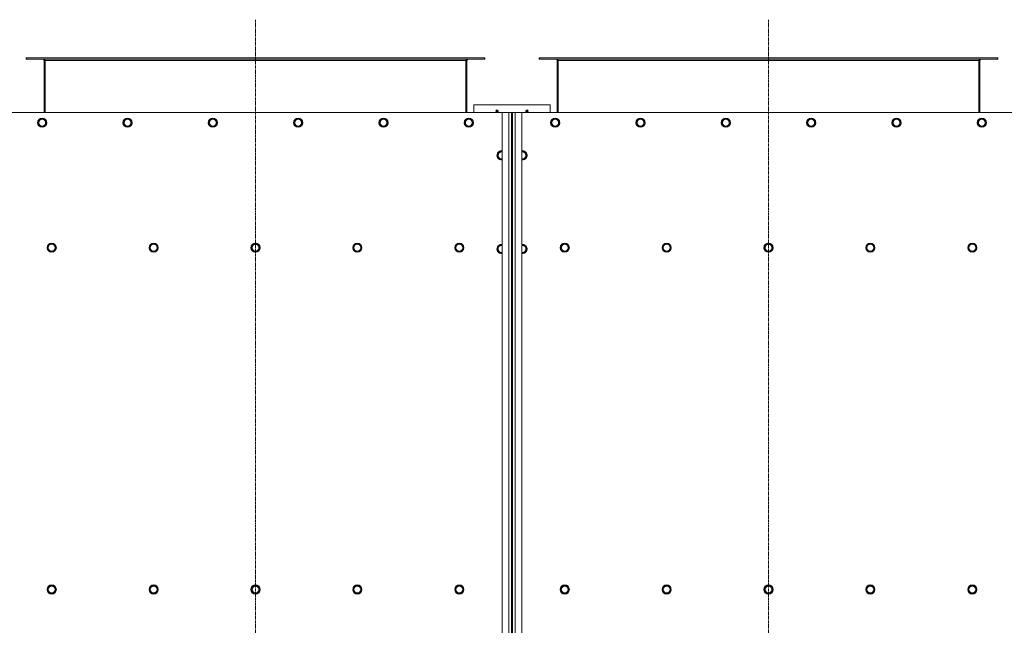
# Model space of a CAD drawing. Units: millimetres. Extents: x 0 to 30619, y -7 to 21000.
# Drawn here: x 7092 to 9668, y 5319 to 6903 of the extents above; entities that cross this region are included whole.
import ezdxf

# ---------------------------------------------------------------- set-up
doc = ezdxf.new("R2010")
doc.units = ezdxf.units.MM
doc.linetypes.add('K5LT_AXLED', pattern=[12, 7.5, -1.5, 1.5, -1.5])
doc.linetypes.add('K5LT_THIN', pattern=[0])
for name, color, linetype, true_color in [('OSI', 2, 'Continuous', 0xffff00), ('R', 1, 'Continuous', 0xff0000), ('WELDING', 7, 'Continuous', 0xffffff)]:
    doc.layers.add(name, color=color, linetype=linetype, true_color=true_color)

msp = doc.modelspace()

# ---------------------------------------------------------------- linework, layer by layer
at = {"layer": 'OSI', "color": 30, "linetype": 'K5LT_AXLED', "lineweight": 18, "true_color": 0xff8000}
for p, q in [((7709.3, 6903.1), (7709.3, 4115.1)), ((9051.3, 6903.1), (9051.3, 4115.1))]:
    msp.add_line(p, q, dxfattribs=at)
at = {"layer": 'R', "color": 7, "linetype": 'K5LT_THIN', "lineweight": 18}
for p, q in [((7109.3, 6800.1), (7109.3, 6803.1)), ((7109.3, 6803.1), (7110.5, 6803.1)), ((7109.3, 6800.1), (7110.5, 6800.1)), ((7110.5, 6800.1), (7110.5, 6803.1)), ((7110.5, 6803.1), (8308, 6803.1)), ((7110.5, 6800.1), (8308, 6800.1)), ((8308, 6800.1), (8308, 6803.1)), ((8308, 6803.1), (8309.3, 6803.1)), ((8308, 6800.1), (8309.3, 6800.1)), ((8309.3, 6800.1), (8309.3, 6803.1)), ((8451.3, 6800.1), (8451.3, 6803.1)), ((8451.3, 6803.1), (8452.5, 6803.1)), ((8451.3, 6800.1), (8452.5, 6800.1)), ((8452.5, 6800.1), (8452.5, 6803.1)), ((8452.5, 6803.1), (9650, 6803.1)), ((8452.5, 6800.1), (9650, 6800.1)), ((9650, 6803.1), (9651.3, 6803.1)), ((9650, 6800.1), (9650, 6803.1)), ((9650, 6800.1), (9651.3, 6800.1)), ((9651.3, 6800.1), (9651.3, 6803.1)), ((7156.3, 6796.1), (7156.3, 6660.1)), ((7159.3, 6796.1), (7156.3, 6796.1)), ((7159.3, 6660.1), (7159.3, 6796.1)), ((8259.3, 6796.1), (7159.3, 6796.1)), ((8259.3, 6796.1), (8259.3, 6660.1)), ((8262.3, 6796.1), (8259.3, 6796.1)), ((8262.3, 6660.1), (8262.3, 6796.1)), ((8498.3, 6796.1), (8498.3, 6660.1)), ((8501.3, 6796.1), (8498.3, 6796.1)), ((8501.3, 6660.1), (8501.3, 6796.1)), ((9601.3, 6796.1), (8501.3, 6796.1)), ((9604.3, 6796.1), (9601.3, 6796.1)), ((9601.3, 6796.1), (9601.3, 6660.1)), ((9604.3, 6660.1), (9604.3, 6796.1)), ((8480.3, 6680.1), (8280.3, 6680.1)), ((8280.3, 6680.1), (8280.3, 6660.1)), ((8480.3, 6660.1), (8480.3, 6680.1)), ((8354.3, 6660.1), (7064.3, 6660.1)), ((8338.6, 6662.4), (8337.9, 6660.1)), ((8338.1, 6664.8), (8339.2, 6666.6)), ((8338.1, 6664.8), (8344.5, 6664.8)), ((8338.1, 6664.8), (8344.5, 6664.8)), ((8338.6, 6662.4), (8343.9, 6662.4)), ((8343.5, 6662.4), (8338.6, 6662.4)), ((8339.2, 6666.6), (8343.4, 6666.6)), ((8344.5, 6664.8), (8343.4, 6666.6)), ((8343.9, 6662.4), (8343.5, 6662.4)), ((8343.9, 6662.4), (8344.6, 6660.1)), ((8354.3, 6660.1), (8372.3, 6660.1)), ((8354.3, 4360.1), (8354.3, 6660.1)), ((8372.3, 4360.1), (8372.3, 6660.1)), ((8372.3, 6660.1), (8379.3, 6660.1)), ((8381.3, 6660.1), (8379.3, 6660.1)), ((8379.3, 6660.1), (8379.3, 4360.1)), ((8381.3, 4360.1), (8381.3, 6660.1)), ((8381.3, 6660.1), (8388.3, 6660.1)), ((8388.3, 6660.1), (8406.3, 6660.1)), ((8388.3, 6660.1), (8388.3, 4360.1)), ((9696.3, 6660.1), (8406.3, 6660.1)), ((8406.3, 6660.1), (8406.3, 4360.1)), ((8416.6, 6662.4), (8415.9, 6660.1)), ((8416.1, 6664.8), (8417.2, 6666.6)), ((8416.1, 6664.8), (8422, 6664.8)), ((8416.1, 6664.8), (8422, 6664.8)), ((8421.9, 6662.4), (8416.6, 6662.4)), ((8416.6, 6662.4), (8421.5, 6662.4)), ((8417.2, 6666.6), (8421.1, 6666.6)), ((8421.1, 6666.6), (8421.4, 6666.6)), ((8422.5, 6664.8), (8421.4, 6666.6)), ((8421.5, 6662.4), (8421.9, 6662.4)), ((8421.9, 6662.4), (8422.6, 6660.1)), ((8422, 6664.8), (8422.5, 6664.8)), ((8422, 6664.8), (8422.5, 6664.8)), ((7140.3, 6633.6), (7145.8, 6643.1)), ((7145.8, 6624.1), (7140.3, 6633.6)), ((7145.8, 6643.1), (7151.3, 6643.1)), ((7156.7, 6624.1), (7145.8, 6624.1)), ((7151.3, 6643.1), (7156.7, 6643.1)), ((7156.7, 6643.1), (7162.2, 6633.6)), ((7162.2, 6633.6), (7156.7, 6624.1)), ((7363.5, 6633.6), (7369, 6643.1)), ((7369, 6624.1), (7363.5, 6633.6)), ((7369, 6643.1), (7374.5, 6643.1)), ((7379.9, 6624.1), (7369, 6624.1)), ((7374.5, 6643.1), (7379.9, 6643.1)), ((7379.9, 6643.1), (7385.4, 6633.6)), ((7385.4, 6633.6), (7379.9, 6624.1)), ((7586.7, 6633.6), (7592.2, 6643.1)), ((7592.2, 6624.1), (7586.7, 6633.6)), ((7592.2, 6643.1), (7597.7, 6643.1)), ((7603.1, 6624.1), (7592.2, 6624.1)), ((7597.7, 6643.1), (7603.1, 6643.1)), ((7603.1, 6643.1), (7608.6, 6633.6)), ((7608.6, 6633.6), (7603.1, 6624.1)), ((7809.9, 6633.6), (7815.4, 6643.1)), ((7815.4, 6624.1), (7809.9, 6633.6)), ((7815.4, 6643.1), (7820.9, 6643.1)), ((7826.3, 6624.1), (7815.4, 6624.1)), ((7820.9, 6643.1), (7826.3, 6643.1)), ((7826.3, 6643.1), (7831.8, 6633.6)), ((7831.8, 6633.6), (7826.3, 6624.1)), ((8033.1, 6633.6), (8038.6, 6643.1)), ((8038.6, 6624.1), (8033.1, 6633.6)), ((8038.6, 6643.1), (8044.1, 6643.1)), ((8049.5, 6624.1), (8038.6, 6624.1)), ((8044.1, 6643.1), (8049.5, 6643.1)), ((8049.5, 6643.1), (8055, 6633.6)), ((8055, 6633.6), (8049.5, 6624.1)), ((8256.3, 6633.6), (8261.8, 6643.1)), ((8261.8, 6624.1), (8256.3, 6633.6)), ((8261.8, 6643.1), (8267.3, 6643.1)), ((8272.7, 6624.1), (8261.8, 6624.1)), ((8267.3, 6643.1), (8272.7, 6643.1)), ((8272.7, 6643.1), (8278.2, 6633.6)), ((8278.2, 6633.6), (8272.7, 6624.1)), ((8482.3, 6633.6), (8487.8, 6643.1)), ((8487.8, 6624.1), (8482.3, 6633.6)), ((8487.8, 6643.1), (8493.3, 6643.1)), ((8498.7, 6624.1), (8487.8, 6624.1)), ((8493.3, 6643.1), (8498.7, 6643.1)), ((8498.7, 6643.1), (8504.2, 6633.6)), ((8504.2, 6633.6), (8498.7, 6624.1)), ((8705.5, 6633.6), (8711, 6643.1)), ((8711, 6624.1), (8705.5, 6633.6)), ((8711, 6643.1), (8716.5, 6643.1)), ((8721.9, 6624.1), (8711, 6624.1)), ((8716.5, 6643.1), (8721.9, 6643.1)), ((8721.9, 6643.1), (8727.4, 6633.6)), ((8727.4, 6633.6), (8721.9, 6624.1)), ((8928.7, 6633.6), (8934.2, 6643.1)), ((8934.2, 6624.1), (8928.7, 6633.6)), ((8934.2, 6643.1), (8939.7, 6643.1)), ((8945.1, 6624.1), (8934.2, 6624.1)), ((8939.7, 6643.1), (8945.1, 6643.1)), ((8945.1, 6643.1), (8950.6, 6633.6)), ((8950.6, 6633.6), (8945.1, 6624.1)), ((9151.9, 6633.6), (9157.4, 6643.1)), ((9157.4, 6624.1), (9151.9, 6633.6)), ((9157.4, 6643.1), (9162.9, 6643.1)), ((9168.3, 6624.1), (9157.4, 6624.1)), ((9162.9, 6643.1), (9168.3, 6643.1)), ((9168.3, 6643.1), (9173.8, 6633.6)), ((9173.8, 6633.6), (9168.3, 6624.1)), ((9375.1, 6633.6), (9380.6, 6643.1)), ((9380.6, 6624.1), (9375.1, 6633.6)), ((9380.6, 6643.1), (9386.1, 6643.1)), ((9391.5, 6624.1), (9380.6, 6624.1)), ((9386.1, 6643.1), (9391.5, 6643.1)), ((9391.5, 6643.1), (9397, 6633.6)), ((9397, 6633.6), (9391.5, 6624.1)), ((9598.3, 6633.6), (9603.8, 6643.1)), ((9603.8, 6624.1), (9598.3, 6633.6)), ((9603.8, 6643.1), (9609.3, 6643.1)), ((9614.7, 6624.1), (9603.8, 6624.1)), ((9609.3, 6643.1), (9614.7, 6643.1)), ((9614.7, 6643.1), (9620.2, 6633.6)), ((9620.2, 6633.6), (9614.7, 6624.1)), ((8341.8, 6548.1), (8347.3, 6557.6)), ((8347.3, 6538.6), (8341.8, 6548.1)), ((8347.3, 6557.6), (8352.8, 6557.6)), ((8407.8, 6557.6), (8413.2, 6557.6)), ((8413.2, 6557.6), (8418.7, 6548.1)), ((8418.7, 6548.1), (8413.2, 6538.6)), ((8413.2, 6538.6), (8406.3, 6538.6)), ((8379.3, 6460.1), (8381.3, 6460.1)), ((8381.3, 6422.1), (8379.3, 6422.1)), ((8381.3, 6412.1), (8379.3, 6412.1)), ((8379.3, 6345.1), (8381.3, 6345.1)), ((8379.3, 6342.4), (8381.3, 6343)), ((8379.5, 6338.5), (8379.3, 6337.5)), ((8381.3, 6340), (8379.5, 6338.5)), ((7165.3, 6306.6), (7170.8, 6316.1)), ((7170.8, 6316.1), (7181.7, 6316.1)), ((7181.7, 6316.1), (7187.2, 6306.6)), ((7431.8, 6306.6), (7437.3, 6316.1)), ((7437.3, 6316.1), (7448.2, 6316.1)), ((7448.2, 6316.1), (7453.7, 6306.6)), ((7698.3, 6306.6), (7703.8, 6316.1)), ((7703.8, 6316.1), (7714.7, 6316.1)), ((7714.7, 6316.1), (7720.2, 6306.6)), ((7964.8, 6306.6), (7970.3, 6316.1)), ((7970.3, 6316.1), (7981.2, 6316.1)), ((7981.2, 6316.1), (7986.7, 6306.6)), ((8231.3, 6306.6), (8236.8, 6316.1)), ((8236.8, 6316.1), (8247.7, 6316.1)), ((8247.7, 6316.1), (8253.2, 6306.6)), ((8341.8, 6303.4), (8347.3, 6312.9)), ((8347.3, 6312.9), (8352.8, 6312.9)), ((8379.6, 6316.3), (8379.3, 6316.1)), ((8379.6, 6316.3), (8381.3, 6316.3)), ((8379.6, 6316.3), (8379.6, 6301.2)), ((8407.8, 6312.9), (8413.2, 6312.9)), ((8413.2, 6312.9), (8418.7, 6303.4)), ((8507.3, 6306.6), (8512.8, 6316.1)), ((8512.8, 6316.1), (8523.7, 6316.1)), ((8523.7, 6316.1), (8529.2, 6306.6)), ((8773.8, 6306.6), (8779.3, 6316.1)), ((8779.3, 6316.1), (8790.2, 6316.1)), ((8790.2, 6316.1), (8795.7, 6306.6)), ((9040.3, 6306.6), (9045.8, 6316.1)), ((9045.8, 6316.1), (9056.7, 6316.1)), ((9056.7, 6316.1), (9062.2, 6306.6)), ((9306.8, 6306.6), (9312.3, 6316.1)), ((9312.3, 6316.1), (9323.2, 6316.1)), ((9323.2, 6316.1), (9328.7, 6306.6)), ((9573.3, 6306.6), (9578.8, 6316.1)), ((9578.8, 6316.1), (9589.7, 6316.1)), ((9589.7, 6316.1), (9595.2, 6306.6)), ((7170.8, 6297.1), (7165.3, 6306.6)), ((7176.3, 6297.1), (7170.8, 6297.1)), ((7181.7, 6297.1), (7176.3, 6297.1)), ((7187.2, 6306.6), (7181.7, 6297.1)), ((7437.3, 6297.1), (7431.8, 6306.6)), ((7442.8, 6297.1), (7437.3, 6297.1)), ((7448.2, 6297.1), (7442.8, 6297.1)), ((7453.7, 6306.6), (7448.2, 6297.1)), ((7703.8, 6297.1), (7698.3, 6306.6)), ((7709.3, 6297.1), (7703.8, 6297.1)), ((7714.7, 6297.1), (7709.3, 6297.1)), ((7720.2, 6306.6), (7714.7, 6297.1)), ((7970.3, 6297.1), (7964.8, 6306.6)), ((7975.8, 6297.1), (7970.3, 6297.1)), ((7981.2, 6297.1), (7975.8, 6297.1)), ((7986.7, 6306.6), (7981.2, 6297.1)), ((8236.8, 6297.1), (8231.3, 6306.6)), ((8242.3, 6297.1), (8236.8, 6297.1)), ((8247.7, 6297.1), (8242.3, 6297.1)), ((8253.2, 6306.6), (8247.7, 6297.1)), ((8347.3, 6293.9), (8341.8, 6303.4)), ((8379.6, 6292.3), (8379.3, 6292.5)), ((8379.6, 6301.2), (8379.6, 6292.3)), ((8379.6, 6292.3), (8381.3, 6292.3)), ((8413.2, 6293.9), (8406.3, 6293.9)), ((8418.7, 6303.4), (8413.2, 6293.9)), ((8512.8, 6297.1), (8507.3, 6306.6)), ((8518.3, 6297.1), (8512.8, 6297.1)), ((8523.7, 6297.1), (8518.3, 6297.1)), ((8529.2, 6306.6), (8523.7, 6297.1)), ((8779.3, 6297.1), (8773.8, 6306.6)), ((8784.8, 6297.1), (8779.3, 6297.1)), ((8790.2, 6297.1), (8784.8, 6297.1)), ((8795.7, 6306.6), (8790.2, 6297.1)), ((9045.8, 6297.1), (9040.3, 6306.6)), ((9051.3, 6297.1), (9045.8, 6297.1)), ((9056.7, 6297.1), (9051.3, 6297.1)), ((9062.2, 6306.6), (9056.7, 6297.1)), ((9312.3, 6297.1), (9306.8, 6306.6)), ((9317.8, 6297.1), (9312.3, 6297.1)), ((9323.2, 6297.1), (9317.8, 6297.1)), ((9328.7, 6306.6), (9323.2, 6297.1)), ((9578.8, 6297.1), (9573.3, 6306.6)), ((9584.3, 6297.1), (9578.8, 6297.1)), ((9589.7, 6297.1), (9584.3, 6297.1)), ((9595.2, 6306.6), (9589.7, 6297.1)), ((8379.6, 6273.9), (8379.3, 6273.7)), ((8379.6, 6266.8), (8379.3, 6266.6)), ((8379.3, 6264), (8380.2, 6262.2)), ((8381.3, 6258.5), (8379.3, 6259.1)), ((8379.6, 6273.9), (8381.3, 6273.9)), ((8379.6, 6273.9), (8379.6, 6266.8)), ((8379.6, 6266.8), (8381.3, 6266.8)), ((8379.6, 6266.8), (8379.6, 6262.9)), ((8380.2, 6262.2), (8381.3, 6261.5)), ((8381.3, 5699.2), (8379.3, 5699.8)), ((8379.3, 5641.1), (8381.3, 5641.1)), ((8379.3, 5631.1), (8381.3, 5631.1)), ((7165.3, 5412.6), (7170.8, 5422.1)), ((7170.8, 5403.1), (7165.3, 5412.6)), ((7170.8, 5422.1), (7181.7, 5422.1)), ((7181.7, 5422.1), (7187.2, 5412.6)), ((7187.2, 5412.6), (7181.7, 5403.1)), ((7431.8, 5412.6), (7437.3, 5422.1)), ((7437.3, 5403.1), (7431.8, 5412.6)), ((7437.3, 5422.1), (7448.2, 5422.1)), ((7448.2, 5422.1), (7453.7, 5412.6)), ((7453.7, 5412.6), (7448.2, 5403.1)), ((7698.3, 5412.6), (7703.8, 5422.1)), ((7703.8, 5403.1), (7698.3, 5412.6)), ((7703.8, 5422.1), (7714.7, 5422.1)), ((7714.7, 5422.1), (7720.2, 5412.6)), ((7720.2, 5412.6), (7714.7, 5403.1)), ((7964.8, 5412.6), (7970.3, 5422.1)), ((7970.3, 5403.1), (7964.8, 5412.6)), ((7970.3, 5422.1), (7981.2, 5422.1)), ((7981.2, 5422.1), (7986.7, 5412.6)), ((7986.7, 5412.6), (7981.2, 5403.1)), ((8231.3, 5412.6), (8236.8, 5422.1)), ((8236.8, 5403.1), (8231.3, 5412.6)), ((8236.8, 5422.1), (8247.7, 5422.1)), ((8247.7, 5422.1), (8253.2, 5412.6)), ((8253.2, 5412.6), (8247.7, 5403.1)), ((8507.3, 5412.6), (8512.8, 5422.1)), ((8512.8, 5403.1), (8507.3, 5412.6)), ((8512.8, 5422.1), (8523.7, 5422.1)), ((8523.7, 5422.1), (8529.2, 5412.6)), ((8529.2, 5412.6), (8523.7, 5403.1)), ((8773.8, 5412.6), (8779.3, 5422.1)), ((8779.3, 5403.1), (8773.8, 5412.6)), ((8779.3, 5422.1), (8790.2, 5422.1)), ((8790.2, 5422.1), (8795.7, 5412.6)), ((8795.7, 5412.6), (8790.2, 5403.1)), ((9040.3, 5412.6), (9045.8, 5422.1)), ((9045.8, 5403.1), (9040.3, 5412.6)), ((9045.8, 5422.1), (9056.7, 5422.1)), ((9056.7, 5422.1), (9062.2, 5412.6)), ((9062.2, 5412.6), (9056.7, 5403.1)), ((9306.8, 5412.6), (9312.3, 5422.1)), ((9312.3, 5403.1), (9306.8, 5412.6)), ((9312.3, 5422.1), (9323.2, 5422.1)), ((9323.2, 5422.1), (9328.7, 5412.6)), ((9328.7, 5412.6), (9323.2, 5403.1)), ((9573.3, 5412.6), (9578.8, 5422.1)), ((9578.8, 5403.1), (9573.3, 5412.6)), ((9578.8, 5422.1), (9589.7, 5422.1)), ((9589.7, 5422.1), (9595.2, 5412.6)), ((9595.2, 5412.6), (9589.7, 5403.1)), ((7176.3, 5403.1), (7170.8, 5403.1)), ((7181.7, 5403.1), (7176.3, 5403.1)), ((7442.8, 5403.1), (7437.3, 5403.1)), ((7448.2, 5403.1), (7442.8, 5403.1)), ((7709.3, 5403.1), (7703.8, 5403.1)), ((7714.7, 5403.1), (7709.3, 5403.1)), ((7975.8, 5403.1), (7970.3, 5403.1)), ((7981.2, 5403.1), (7975.8, 5403.1)), ((8242.3, 5403.1), (8236.8, 5403.1)), ((8247.7, 5403.1), (8242.3, 5403.1)), ((8379.3, 5389.1), (8381.3, 5389.1)), ((8518.3, 5403.1), (8512.8, 5403.1)), ((8523.7, 5403.1), (8518.3, 5403.1)), ((8784.8, 5403.1), (8779.3, 5403.1)), ((8790.2, 5403.1), (8784.8, 5403.1)), ((9051.3, 5403.1), (9045.8, 5403.1)), ((9056.7, 5403.1), (9051.3, 5403.1)), ((9317.8, 5403.1), (9312.3, 5403.1)), ((9323.2, 5403.1), (9317.8, 5403.1)), ((9584.3, 5403.1), (9578.8, 5403.1)), ((9589.7, 5403.1), (9584.3, 5403.1)), ((8379.3, 5379.1), (8381.3, 5379.1)), ((8381.3, 5321), (8379.3, 5320.4))]:
    msp.add_line(p, q, dxfattribs=at)
for centre, radius in [((7151.3, 6633.6), 12), ((7151.3, 6633.6), 11.8), ((7374.5, 6633.6), 12), ((7374.5, 6633.6), 11.8), ((7597.7, 6633.6), 12), ((7597.7, 6633.6), 11.8), ((7820.9, 6633.6), 12), ((7820.9, 6633.6), 11.8), ((8044.1, 6633.6), 12), ((8044.1, 6633.6), 11.8), ((8267.3, 6633.6), 12), ((8267.3, 6633.6), 11.8), ((8493.3, 6633.6), 12), ((8493.3, 6633.6), 11.8), ((8716.5, 6633.6), 12), ((8716.5, 6633.6), 11.8), ((8939.7, 6633.6), 12), ((8939.7, 6633.6), 11.8), ((9162.9, 6633.6), 12), ((9162.9, 6633.6), 11.8), ((9386.1, 6633.6), 12), ((9386.1, 6633.6), 11.8), ((9609.3, 6633.6), 12), ((9609.3, 6633.6), 11.8), ((7151.3, 6633.6), 8.97), ((7374.5, 6633.6), 8.97), ((7597.7, 6633.6), 8.97), ((7820.9, 6633.6), 8.97), ((8044.1, 6633.6), 8.97), ((8267.3, 6633.6), 8.97), ((8493.3, 6633.6), 8.97), ((8716.5, 6633.6), 8.97), ((8939.7, 6633.6), 8.97), ((9162.9, 6633.6), 8.97), ((9386.1, 6633.6), 8.97), ((9609.3, 6633.6), 8.97), ((7176.3, 6306.6), 12), ((7176.3, 6306.6), 11.8), ((7176.3, 6306.6), 8.97), ((7442.8, 6306.6), 12), ((7442.8, 6306.6), 11.8), ((7442.8, 6306.6), 8.97), ((7709.3, 6306.6), 12), ((7709.3, 6306.6), 11.8), ((7709.3, 6306.6), 8.97), ((7975.8, 6306.6), 12), ((7975.8, 6306.6), 11.8), ((7975.8, 6306.6), 8.97), ((8242.3, 6306.6), 12), ((8242.3, 6306.6), 11.8), ((8242.3, 6306.6), 8.97), ((8518.3, 6306.6), 12), ((8518.3, 6306.6), 11.8), ((8518.3, 6306.6), 8.97), ((8784.8, 6306.6), 12), ((8784.8, 6306.6), 11.8), ((8784.8, 6306.6), 8.97), ((9051.3, 6306.6), 12), ((9051.3, 6306.6), 11.8), ((9051.3, 6306.6), 8.97), ((9317.8, 6306.6), 12), ((9317.8, 6306.6), 11.8), ((9317.8, 6306.6), 8.97), ((9584.3, 6306.6), 12), ((9584.3, 6306.6), 11.8), ((9584.3, 6306.6), 8.97), ((7176.3, 5412.6), 12), ((7176.3, 5412.6), 11.8), ((7176.3, 5412.6), 8.97), ((7442.8, 5412.6), 12), ((7442.8, 5412.6), 11.8), ((7442.8, 5412.6), 8.97), ((7709.3, 5412.6), 12), ((7709.3, 5412.6), 11.8), ((7709.3, 5412.6), 8.97), ((7975.8, 5412.6), 12), ((7975.8, 5412.6), 11.8), ((7975.8, 5412.6), 8.97), ((8242.3, 5412.6), 12), ((8242.3, 5412.6), 11.8), ((8242.3, 5412.6), 8.97), ((8518.3, 5412.6), 12), ((8518.3, 5412.6), 11.8), ((8518.3, 5412.6), 8.97), ((8784.8, 5412.6), 12), ((8784.8, 5412.6), 11.8), ((8784.8, 5412.6), 8.97), ((9051.3, 5412.6), 12), ((9051.3, 5412.6), 11.8), ((9051.3, 5412.6), 8.97), ((9317.8, 5412.6), 12), ((9317.8, 5412.6), 11.8), ((9317.8, 5412.6), 8.97), ((9584.3, 5412.6), 12), ((9584.3, 5412.6), 11.8), ((9584.3, 5412.6), 8.97)]:
    msp.add_circle(centre, radius, dxfattribs=at)
for centre, radius, start, end in [((7152.3, 6796.1), 4, 0, 90), ((8266.3, 6796.1), 4, 90, 180), ((8494.3, 6796.1), 4, 0, 90), ((9608.3, 6796.1), 4, 90, 180), ((8341.3, 6664.2), 3.25, 169.5607, 215.6154), ((8341.3, 6665.4), 1.5, 90, 126.8699), ((8341.3, 6665.4), 1.5, 53.1301, 90), ((8341.3, 6664.2), 3.25, 324.3846, 10.4393), ((8419.3, 6664.2), 3.25, 169.5607, 215.6154), ((8419.3, 6665.4), 1.5, 90, 126.8699), ((8419.3, 6665.4), 1.5, 53.1301, 90), ((8419.3, 6664.2), 3.25, 324.3846, 10.4393), ((8352.8, 6548.1), 12, 90, 277.1808), ((8352.8, 6548.1), 11.8, 90, 277.2865), ((8352.8, 6548.1), 8.97, 90, 279.6238), ((8352.8, 6548.1), 12, 82.8192, 90), ((8352.8, 6548.1), 11.8, 82.7135, 90), ((8352.8, 6548.1), 8.97, 80.3762, 90), ((8407.8, 6548.1), 12, 262.8192, 90), ((8407.8, 6548.1), 12, 90, 97.1808), ((8407.8, 6548.1), 11.8, 262.7135, 90), ((8407.8, 6548.1), 11.8, 90, 97.2865), ((8407.8, 6548.1), 8.97, 260.3762, 90), ((8407.8, 6548.1), 8.97, 90, 99.6238), ((8352.8, 6303.4), 12, 90, 277.1808), ((8352.8, 6303.4), 11.8, 90, 277.2865), ((8352.8, 6303.4), 8.97, 90, 279.6238), ((8352.8, 6303.4), 12, 82.8192, 90), ((8352.8, 6303.4), 11.8, 82.7135, 90), ((8352.8, 6303.4), 8.97, 80.3762, 90), ((8407.8, 6303.4), 12, 262.8192, 90), ((8407.8, 6303.4), 12, 90, 97.1808), ((8407.8, 6303.4), 11.8, 262.7135, 90), ((8407.8, 6303.4), 11.8, 90, 97.2865), ((8407.8, 6303.4), 8.97, 260.3762, 90), ((8407.8, 6303.4), 8.97, 90, 99.6238)]:
    msp.add_arc(centre, radius, start, end, dxfattribs=at)
at = {"layer": 'WELDING', "color": 7, "linetype": 'K5LT_THIN', "lineweight": 18}
for p, q in [((8352.8, 6557.6), (8354.3, 6557.6)), ((8406.3, 6557.6), (8407.8, 6557.6)), ((8354.3, 6538.6), (8347.3, 6538.6)), ((8352.8, 6312.9), (8354.3, 6312.9)), ((8406.3, 6312.9), (8407.8, 6312.9)), ((8354.3, 6293.9), (8347.3, 6293.9))]:
    msp.add_line(p, q, dxfattribs=at)
for points in [[(7159.3, 6796.1), (7159.1, 6796.3), (7158.8, 6796.6), (7158.4, 6797), (7158, 6797.4), (7157.6, 6797.8), (7157.2, 6798.2), (7156.8, 6798.6), (7156.4, 6798.9), (7156, 6799.2), (7155.6, 6799.5), (7155.2, 6799.7), (7154.8, 6799.9), (7154.4, 6800), (7153.9, 6800.1), (7153.7, 6800.1), (7153.5, 6800.1)], [(8265, 6800.1), (8264.8, 6800.1), (8264.6, 6800.1), (8264.2, 6800), (8263.8, 6799.9), (8263.3, 6799.7), (8262.9, 6799.5), (8262.5, 6799.2), (8262.1, 6798.9), (8261.7, 6798.6), (8261.3, 6798.2), (8260.9, 6797.8), (8260.5, 6797.4), (8260.1, 6797), (8259.7, 6796.6), (8259.4, 6796.3), (8259.3, 6796.1)], [(8501.3, 6796.1), (8501.1, 6796.3), (8500.8, 6796.6), (8500.4, 6797), (8500, 6797.4), (8499.6, 6797.8), (8499.2, 6798.2), (8498.8, 6798.6), (8498.4, 6798.9), (8498, 6799.2), (8497.6, 6799.5), (8497.2, 6799.7), (8496.8, 6799.9), (8496.4, 6800), (8495.9, 6800.1), (8495.7, 6800.1), (8495.5, 6800.1)], [(9607, 6800.1), (9606.8, 6800.1), (9606.6, 6800.1), (9606.2, 6800), (9605.8, 6799.9), (9605.3, 6799.7), (9604.9, 6799.5), (9604.5, 6799.2), (9604.1, 6798.9), (9603.7, 6798.6), (9603.3, 6798.2), (9602.9, 6797.8), (9602.5, 6797.4), (9602.1, 6797), (9601.7, 6796.6), (9601.4, 6796.3), (9601.3, 6796.1)]]:
    msp.add_open_spline(points, degree=3, dxfattribs=at)

doc.saveas('drawing.dxf')
